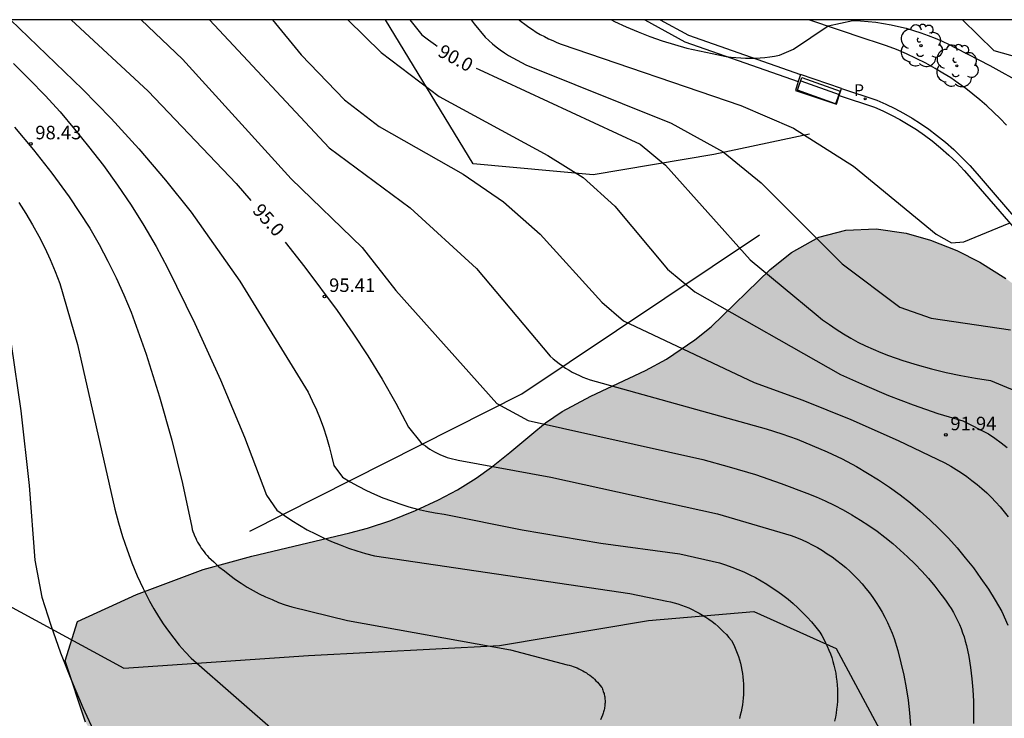
# Model space of a CAD drawing. Units: millimetres. Extents: x 585193 to 585544, y 4795290 to 4795540.
# Drawn here: x 585252 to 585307, y 4795501 to 4795540 of the extents above; entities that cross this region are included whole.
import ezdxf

# ---------------------------------------------------------------- set-up
doc = ezdxf.new("R2010")
doc.units = ezdxf.units.MM
for name, color, linetype in [('010106', 9, 'Continuous'), ('020101', 3, 'CABEZA_TALUD'), ('020104', 34, 'Continuous'), ('020107', 3, 'Continuous'), ('020204', 9, 'Continuous'), ('020307', 24, 'Continuous'), ('020308', 9, 'Continuous'), ('060113', 4, 'Continuous'), ('060135', 9, 'Continuous'), ('090202', 1, 'Continuous'), ('100105', 3, 'Continuous'), ('100106', 63, 'Continuous'), ('100202', 3, 'Continuous'), ('210205', 4, 'Continuous'), ('210305', 4, 'Continuous'), ('990504', 63, 'Continuous')]:
    doc.layers.add(name, color=color, linetype=linetype)
doc.layers.add('020105', color=24, linetype='Continuous', lineweight=30)
doc.styles.add('ARIAL', font='ARIAL.TTF', dxfattribs={"height": 1})
doc.styles.add('ARIALI', font='ARIALI.TTF', dxfattribs={"height": 1})
doc.styles.add('ROMANS', font='romans__.ttf', dxfattribs={"height": 1})
doc.linetypes.add('CABEZA_TALUD', pattern='A,0.1,[204,DONOSTI.shx,S=0.15,R=0,X=0,Y=0],0,0.2', length=0.3)

# ---------------------------------------------------------------- blocks, each defined once
blk = doc.blocks.new('COTAPU')
blk.add_circle((0, 0), 0.075)
blk = doc.blocks.new('PLUVI3')
blk.add_circle((0, 0), 0.055)
blk = doc.blocks.new('ARBOL')
blk.add_circle((0, 0), 0.0587)
for centre, radius, start, end in [((-0.28, 0.855), 0.3, 359.2878, 173.6078), ((0.097, 0.97), 0.21, 23.1565, 160.4665), ((0.438, 0.881), 0.24, 301.578, 139.328), ((-0.564, 0.381), 0.532, 92.28, 254.58), ((0.656, 0.288), 0.443, 319.8556, 114.7656), ((-0.091, 0.321), 0.12, 119.14, 310.56), ((0.819, -0.249), 0.383, 235.5275, 62.0275), ((-0.556, -0.339), 0.555, 142.64, 266.54), ((-0.039, -0.384), 0.21, 189.64, 323.88), ((-0.301, -0.676), 0.45, 213.78, 295.32), ((0.299, -0.624), 0.532, 224.67, 0.24)]:
    blk.add_arc(centre, radius, start, end)
blk = doc.blocks.new('BANCO')
blk.add_line((1.125, 0.1875), (-1.125, 0.1875))
blk.add_lwpolyline([(1.125, 0.75), (1.125, 0), (-1.125, 0), (-1.125, 0.75)], close=True)

msp = doc.modelspace()

# ---------------------------------------------------------------- hatches: boundary and pattern name
at = {"layer": '990504'}
msp.add_hatch(color=256, dxfattribs=at).paths.add_polyline_path([(585280.443, 4795517.122), (585281.196, 4795517.752), (585282.128, 4795518.37), (585283.725, 4795519.232), (585285.05, 4795519.859), (585286.748, 4795520.662), (585287.914, 4795521.28), (585289.493, 4795522.349), (585290.391, 4795523.081), (585292.01, 4795524.648), (585293.673, 4795526.261), (585294.856, 4795527.211), (585296.379, 4795528.054), (585297.865, 4795528.447), (585299.559, 4795528.508), (585301.222, 4795528.268), (585302.566, 4795527.893), (585304.028, 4795527.316), (585305.305, 4795526.668), (585306.743, 4795525.767), (585307.848, 4795524.93), (585309.126, 4795523.761), (585310.618, 4795522.005), (585311.337, 4795520.942), (585311.933, 4795519.903), (585312.665, 4795518.333), (585313.1, 4795517.153), (585313.491, 4795515.811), (585313.766, 4795514.548), (585313.974, 4795513.161), (585314.079, 4795511.928), (585314.105, 4795510.117), (585314.01, 4795508.6), (585313.837, 4795507.264), (585313.573, 4795505.848), (585313.284, 4795504.598), (585312.836, 4795502.911), (585312.018, 4795500.022), (585311.372, 4795497.498), (585310.885, 4795494.664), (585310.947, 4795491.961), (585311.999, 4795489.182), (585313.728, 4795485.709), (585313.429, 4795483.119), (585312.628, 4795479.686), (585311.286, 4795475.916), (585309.461, 4795471.998), (585308.125, 4795469.816), (585306.028, 4795467.082), (585304.141, 4795466.758), (585303.218, 4795466.823), (585302.531, 4795467.027), (585301.631, 4795467.642), (585300.975, 4795468.451), (585300.467, 4795469.332), (585299.908, 4795470.508), (585299.37, 4795471.685), (585298.833, 4795472.732), (585298.127, 4795473.804), (585297.222, 4795474.724), (585296.099, 4795475.378), (585294.879, 4795475.886), (585294.044, 4795476.324), (585293.482, 4795476.84), (585293.146, 4795477.606), (585293.089, 4795478.924), (585293.278, 4795480.477), (585293.442, 4795482.039), (585293.369, 4795482.574), (585292.981, 4795482.91), (585292.341, 4795482.824), (585291.034, 4795482.342), (585289.872, 4795481.978), (585289.245, 4795481.928), (585288.634, 4795482.148), (585288.088, 4795482.807), (585287.308, 4795484.894), (585286.372, 4795486.642), (585285.752, 4795487.007), (585284.768, 4795487.175), (585282.647, 4795486.974), (585281.124, 4795486.791), (585279.228, 4795486.942), (585277.656, 4795487.547), (585275.43, 4795488.93), (585273.175, 4795490.275), (585270.476, 4795491.281), (585267.482, 4795492.121), (585264.789, 4795492.992), (585262.129, 4795494.109), (585260.116, 4795495.168), (585258.643, 4795496.21), (585258.108, 4795496.916), (585257.379, 4795498.1), (585256.795, 4795499.249), (585255.681, 4795501.128), (585254.548, 4795504.538), (585255.229, 4795506.727), (585258.509, 4795508.217), (585262.197, 4795509.599), (585264.899, 4795510.341), (585267.715, 4795511.019), (585270.335, 4795511.65), (585271.323, 4795511.902), (585272.615, 4795512.332), (585273.995, 4795512.877), (585275.26, 4795513.467), (585276.316, 4795514.037), (585277.35, 4795514.678), (585278.208, 4795515.283), (585279.226, 4795516.106)])

# ---------------------------------------------------------------- linework, layer by layer
at = {"layer": '010106', "flags": 128}
msp.add_lwpolyline([(585194.097, 4795290.133), (585544.087, 4795290.126), (585544.093, 4795540.118), (585194.102, 4795540.126)], close=True, dxfattribs=at)
at = {"layer": '020101'}
for points in [[(585295.857, 4795533.77, 88.537), (585290.546, 4795532.647, 89.913), (585283.844, 4795531.517, 91.476), (585277.194, 4795532.127, 92.146), (585272.322, 4795540.124, 90.82)], [(585304.344, 4795540.124, 86.961), (585306.076, 4795538.411, 87.276), (585314.867, 4795535.952, 86.714), (585319.378, 4795535.97, 86.103), (585324.899, 4795536.999, 85.326), (585331.267, 4795538.606, 84.47), (585336.905, 4795540.123, 83.731)], [(585237.618, 4795530.778, 103.465), (585240.588, 4795523.162, 103.302), (585245.274, 4795513.896, 101.869), (585249.68, 4795508.537, 100.973), (585257.802, 4795504.123, 99.87), (585268.043, 4795504.84, 98.815), (585278.652, 4795505.392, 98.439), (585286.916, 4795506.786, 97.822), (585292.768, 4795507.273, 96.941), (585297.339, 4795505.216, 96.37), (585300.151, 4795499.988, 95.864), (585306.472, 4795493.13, 93.619)]]:
    msp.add_polyline3d(points, dxfattribs=at)
at = {"layer": '020104', "flags": 128}
for points, elevation in [([(585251.506, 4795540.125), (585255.511, 4795536.275), (585257.091, 4795534.635), (585258.631, 4795532.955), (585260.11, 4795531.225), (585261.54, 4795529.445), (585264.24, 4795525.605), (585268.03, 4795519.455), (585268.26, 4795518.965), (585268.49, 4795518.475), (585268.69, 4795517.975), (585268.88, 4795517.465), (585269.05, 4795516.955), (585269.2, 4795516.435), (585269.33, 4795515.915), (585269.45, 4795515.385), (585269.94, 4795514.725), (585270.37, 4795514.465), (585270.81, 4795514.225), (585271.26, 4795513.995), (585271.72, 4795513.785), (585272.18, 4795513.595), (585272.65, 4795513.415), (585273.12, 4795513.245), (585273.61, 4795513.095), (585274.1, 4795512.965), (585274.59, 4795512.855), (585275.08, 4795512.755), (585275.58, 4795512.675), (585279.909, 4795511.805), (585284.269, 4795511.075), (585288.649, 4795510.485), (585290.849, 4795509.975), (585291.199, 4795509.865), (585291.539, 4795509.745), (585291.879, 4795509.615), (585292.209, 4795509.475), (585292.539, 4795509.315), (585292.859, 4795509.155), (585293.179, 4795508.975), (585293.489, 4795508.795), (585293.789, 4795508.595), (585294.089, 4795508.395), (585294.379, 4795508.175), (585294.669, 4795507.955), (585294.939, 4795507.715), (585295.209, 4795507.475), (585295.469, 4795507.225), (585295.719, 4795506.965), (585295.969, 4795506.695), (585296.199, 4795506.415), (585296.419, 4795506.135), (585296.539, 4795505.945), (585296.649, 4795505.745), (585296.749, 4795505.545), (585296.839, 4795505.345), (585296.929, 4795505.135), (585297.009, 4795504.935), (585297.089, 4795504.715), (585297.149, 4795504.505), (585297.209, 4795504.295), (585297.259, 4795504.075), (585297.309, 4795503.855), (585297.339, 4795503.635), (585297.369, 4795503.415), (585297.389, 4795503.195), (585297.409, 4795502.965), (585297.409, 4795502.745), (585297.409, 4795502.525), (585297.399, 4795502.295), (585297.379, 4795502.075), (585297.359, 4795501.855), (585297.329, 4795501.635), (585297.289, 4795501.415), (585297.239, 4795501.195)], 96), ([(585258.759, 4795540.125), (585261.061, 4795537.935), (585267.08, 4795531.285), (585271.03, 4795527.485), (585272.9, 4795525.095), (585278.51, 4795518.815), (585280.24, 4795517.875), (585289.939, 4795515.705), (585291.399, 4795515.315), (585292.849, 4795514.875), (585294.289, 4795514.385), (585295.709, 4795513.845), (585296.219, 4795513.635), (585296.729, 4795513.415), (585297.229, 4795513.175), (585297.719, 4795512.914), (585298.209, 4795512.644), (585298.679, 4795512.354), (585299.149, 4795512.054), (585299.599, 4795511.734), (585300.039, 4795511.394), (585300.469, 4795511.044), (585300.889, 4795510.684), (585301.299, 4795510.304), (585301.699, 4795509.914), (585302.079, 4795509.515), (585302.449, 4795509.105), (585302.799, 4795508.675), (585303.139, 4795508.235), (585303.289, 4795508.045), (585303.439, 4795507.845), (585303.579, 4795507.635), (585303.709, 4795507.435), (585303.839, 4795507.215), (585303.959, 4795507.005), (585304.069, 4795506.785), (585304.169, 4795506.555), (585304.269, 4795506.325), (585304.349, 4795506.095), (585304.429, 4795505.865), (585304.499, 4795505.625), (585304.569, 4795505.385), (585304.689, 4795504.775), (585304.779, 4795504.165), (585304.859, 4795503.545), (585304.919, 4795502.925), (585304.949, 4795502.305), (585304.959, 4795501.685), (585304.949, 4795501.065)], 94), ([(585262.558, 4795540.124), (585269.2, 4795533.005), (585273.7, 4795529.685), (585277.37, 4795526.315), (585281.47, 4795521.445), (585281.63, 4795521.305), (585281.8, 4795521.165), (585281.97, 4795521.035), (585282.14, 4795520.905), (585282.32, 4795520.785), (585282.51, 4795520.675), (585282.69, 4795520.565), (585282.88, 4795520.465), (585283.08, 4795520.375), (585283.28, 4795520.285), (585283.48, 4795520.205), (585283.68, 4795520.135), (585293.449, 4795517.414), (585294.319, 4795517.144), (585295.169, 4795516.834), (585296.009, 4795516.494), (585296.839, 4795516.134), (585297.659, 4795515.744), (585298.459, 4795515.324), (585299.079, 4795514.964), (585299.689, 4795514.584), (585300.289, 4795514.174), (585300.879, 4795513.754), (585301.449, 4795513.314), (585301.999, 4795512.854), (585302.539, 4795512.374), (585303.049, 4795511.874), (585303.559, 4795511.354), (585304.039, 4795510.814), (585304.499, 4795510.264), (585304.949, 4795509.694), (585305.369, 4795509.114), (585305.779, 4795508.524), (585306.159, 4795507.904), (585306.519, 4795507.284), (585306.859, 4795506.524)], 93), ([(585266.048, 4795540.124), (585267.64, 4795538.174), (585270.05, 4795535.684), (585271.98, 4795534.194), (585276.63, 4795531.554), (585278.87, 4795530.014), (585280.9, 4795528.214), (585284.33, 4795524.454), (585285.54, 4795523.414), (585292.779, 4795519.994), (585295.479, 4795519.004), (585298.149, 4795517.934), (585300.779, 4795516.764), (585303.369, 4795515.524), (585303.689, 4795515.344), (585303.989, 4795515.164), (585304.289, 4795514.974), (585304.579, 4795514.764), (585304.869, 4795514.554), (585305.149, 4795514.334), (585305.419, 4795514.104), (585305.689, 4795513.864), (585305.939, 4795513.614), (585306.189, 4795513.354), (585306.429, 4795513.084), (585306.659, 4795512.814), (585306.879, 4795512.534)], 92), ([(585270.242, 4795540.124), (585272.08, 4795538.304), (585275.31, 4795535.854), (585281.34, 4795532.584), (585283.3, 4795531.364), (585285.05, 4795529.784), (585287.97, 4795526.284), (585289.489, 4795525.024), (585297.569, 4795520.434), (585298.899, 4795519.834), (585300.239, 4795519.264), (585301.599, 4795518.754), (585302.969, 4795518.274), (585304.359, 4795517.854), (585305.779, 4795517.144), (585306.139, 4795516.894), (585306.489, 4795516.634), (585306.829, 4795516.374)], 91), ([(585277.074, 4795540.124), (585277.24, 4795539.904), (585277.85, 4795539.164), (585278.05, 4795538.974), (585278.26, 4795538.794), (585278.47, 4795538.624), (585278.69, 4795538.454), (585278.92, 4795538.294), (585279.15, 4795538.144), (585279.39, 4795538.004), (585279.63, 4795537.874), (585279.87, 4795537.744), (585280.12, 4795537.624), (585288.17, 4795534.374), (585291.07, 4795532.794), (585293.169, 4795531.064), (585297.659, 4795526.574), (585300.859, 4795524.174), (585302.599, 4795523.564), (585306.999, 4795522.914)], 89), ([(585279.748, 4795540.124), (585279.86, 4795540.024), (585280.06, 4795539.874), (585280.27, 4795539.714), (585280.48, 4795539.574), (585280.69, 4795539.434), (585280.91, 4795539.304), (585281.14, 4795539.184), (585281.36, 4795539.064), (585281.61, 4795538.964), (585281.84, 4795538.864), (585282.08, 4795538.774), (585292.04, 4795535.354), (585294.959, 4795534.104), (585298.289, 4795532.004), (585302.879, 4795528.224), (585303.729, 4795527.734), (585304.419, 4795527.794), (585306.939, 4795528.824)], 88), ([(585284.858, 4795540.124), (585285.03, 4795540.034), (585285.68, 4795539.734), (585286.34, 4795539.454), (585287, 4795539.194), (585287.68, 4795538.954), (585288.36, 4795538.744), (585289.05, 4795538.554), (585289.74, 4795538.394), (585290.45, 4795538.254), (585290.71, 4795538.194), (585290.97, 4795538.134), (585291.23, 4795538.084), (585291.5, 4795538.054), (585291.77, 4795538.024), (585292.04, 4795538.004), (585292.31, 4795537.984), (585292.58, 4795537.984), (585292.84, 4795537.994), (585293.11, 4795538.004), (585293.38, 4795538.034), (585293.65, 4795538.064), (585293.91, 4795538.104), (585294.18, 4795538.154), (585294.97, 4795538.484), (585296.89, 4795539.784), (585298.26, 4795540.084), (585298.69, 4795540.064), (585299.11, 4795540.024), (585299.539, 4795539.984), (585299.959, 4795539.914), (585300.379, 4795539.844), (585300.799, 4795539.754), (585301.209, 4795539.654), (585301.619, 4795539.534), (585302.029, 4795539.404), (585302.429, 4795539.254), (585302.829, 4795539.104), (585303.219, 4795538.934), (585303.609, 4795538.744), (585303.989, 4795538.554), (585305.869, 4795537.574), (585307.719, 4795536.544)], 87), ([(585251.681, 4795537.685), (585252.571, 4795536.815), (585253.431, 4795535.925), (585254.261, 4795535.005), (585255.071, 4795534.055), (585255.841, 4795533.085), (585256.671, 4795532.035), (585257.46, 4795530.945), (585258.21, 4795529.835), (585258.92, 4795528.695), (585259.59, 4795527.535), (585260.22, 4795526.355), (585261.74, 4795523.265), (585263.17, 4795520.135), (585264.49, 4795516.955), (585265.72, 4795513.735), (585266.3, 4795512.895), (585266.71, 4795512.605), (585267.12, 4795512.325), (585267.55, 4795512.065), (585267.98, 4795511.815), (585268.43, 4795511.585), (585268.88, 4795511.365), (585269.33, 4795511.155), (585269.8, 4795510.975), (585270.27, 4795510.795), (585270.74, 4795510.645), (585271.22, 4795510.495), (585271.71, 4795510.375), (585285.889, 4795508.285), (585287.929, 4795507.855), (585288.139, 4795507.805), (585288.349, 4795507.755), (585288.549, 4795507.695), (585288.749, 4795507.625), (585288.959, 4795507.555), (585289.149, 4795507.475), (585289.349, 4795507.385), (585289.539, 4795507.285), (585289.729, 4795507.185), (585289.909, 4795507.075), (585290.099, 4795506.965), (585290.269, 4795506.845), (585290.449, 4795506.715), (585290.609, 4795506.585), (585290.779, 4795506.445), (585290.939, 4795506.295), (585291.089, 4795506.145), (585291.239, 4795505.995), (585291.379, 4795505.835), (585291.519, 4795505.665), (585291.609, 4795505.495), (585291.689, 4795505.325), (585291.769, 4795505.145), (585291.839, 4795504.965), (585291.909, 4795504.775), (585291.969, 4795504.595), (585292.019, 4795504.405), (585292.059, 4795504.215), (585292.099, 4795504.025), (585292.139, 4795503.835), (585292.159, 4795503.645), (585292.179, 4795503.445), (585292.199, 4795503.255), (585292.199, 4795503.065), (585292.199, 4795502.865), (585292.189, 4795502.675), (585292.179, 4795502.475), (585292.159, 4795502.285), (585292.129, 4795502.095), (585292.099, 4795501.905), (585292.059, 4795501.715), (585292.009, 4795501.525), (585291.959, 4795501.335)], 97), ([(585251.731, 4795534.165), (585252.781, 4795532.905), (585253.801, 4795531.605), (585254.771, 4795530.285), (585255.351, 4795529.425), (585255.91, 4795528.545), (585256.43, 4795527.645), (585256.92, 4795526.725), (585257.38, 4795525.795), (585257.81, 4795524.855), (585258.21, 4795523.895), (585259.04, 4795521.555), (585259.79, 4795519.185), (585260.47, 4795516.795), (585261.06, 4795514.385), (585261.57, 4795511.955), (585261.6, 4795511.835), (585261.64, 4795511.715), (585261.69, 4795511.585), (585261.73, 4795511.475), (585261.79, 4795511.355), (585261.84, 4795511.235), (585261.9, 4795511.125), (585261.97, 4795511.015), (585262.03, 4795510.905), (585262.1, 4795510.795), (585262.18, 4795510.685), (585262.26, 4795510.585), (585262.34, 4795510.485), (585262.42, 4795510.385), (585262.51, 4795510.295), (585262.79, 4795510.025), (585263.08, 4795509.765), (585263.38, 4795509.525), (585263.68, 4795509.285), (585264, 4795509.055), (585264.32, 4795508.845), (585264.65, 4795508.635), (585264.98, 4795508.445), (585265.32, 4795508.265), (585265.67, 4795508.095), (585266.03, 4795507.935), (585266.38, 4795507.785), (585266.75, 4795507.655), (585267.12, 4795507.535), (585270.21, 4795506.785), (585279.269, 4795505.145), (585282.409, 4795504.325), (585282.519, 4795504.295), (585282.639, 4795504.265), (585282.739, 4795504.225), (585282.849, 4795504.185), (585282.959, 4795504.145), (585283.059, 4795504.095), (585283.169, 4795504.045), (585283.269, 4795503.985), (585283.369, 4795503.925), (585283.469, 4795503.865), (585283.559, 4795503.805), (585283.659, 4795503.735), (585283.749, 4795503.665), (585283.839, 4795503.595), (585283.919, 4795503.515), (585283.999, 4795503.435), (585284.089, 4795503.355), (585284.159, 4795503.265), (585284.239, 4795503.175), (585284.309, 4795503.085), (585284.339, 4795503.035), (585284.359, 4795502.975), (585284.389, 4795502.915), (585284.409, 4795502.845), (585284.429, 4795502.785), (585284.449, 4795502.725), (585284.459, 4795502.665), (585284.479, 4795502.595), (585284.489, 4795502.535), (585284.499, 4795502.475), (585284.499, 4795502.405), (585284.509, 4795502.345), (585284.509, 4795502.275), (585284.509, 4795502.215), (585284.499, 4795502.145), (585284.499, 4795502.085), (585284.489, 4795502.015), (585284.479, 4795501.955), (585284.469, 4795501.885), (585284.459, 4795501.825), (585284.439, 4795501.765), (585284.419, 4795501.705), (585284.399, 4795501.635), (585284.379, 4795501.575), (585284.359, 4795501.515), (585284.249, 4795501.265)], 98), ([(585251.971, 4795529.975), (585252.361, 4795529.375), (585252.731, 4795528.745), (585253.081, 4795528.115), (585253.411, 4795527.465), (585253.711, 4795526.815), (585253.99, 4795526.145), (585254.25, 4795525.475), (585255.23, 4795522.095), (585257.31, 4795512.955), (585257.51, 4795512.195), (585257.73, 4795511.445), (585257.98, 4795510.705), (585258.25, 4795509.975), (585258.55, 4795509.255), (585258.88, 4795508.545), (585259.23, 4795507.845), (585259.47, 4795507.425), (585259.73, 4795507.005), (585259.99, 4795506.595), (585260.28, 4795506.185), (585260.57, 4795505.795), (585260.88, 4795505.416), (585261.2, 4795505.046), (585261.54, 4795504.686), (585266.54, 4795500.326)], 99)]:
    msp.add_lwpolyline(points, dxfattribs=dict(at, elevation=elevation))
at = {"layer": '020105', "flags": 128}
for points, elevation in [([(585254.882, 4795540.125), (585259.161, 4795536.155), (585264.03, 4795531.035), (585264.843, 4795530.081)], 95), ([(585273.667, 4795540.124), (585274.34, 4795539.284), (585274.71, 4795539.004), (585275.09, 4795538.734), (585275.198, 4795538.66)], 90), ([(585277.361, 4795537.43), (585277.52, 4795537.354), (585286.45, 4795533.224), (585287.86, 4795532.044), (585292.569, 4795526.804), (585296.219, 4795523.764), (585296.579, 4795523.474), (585296.959, 4795523.204), (585297.339, 4795522.944), (585297.739, 4795522.694), (585298.139, 4795522.454), (585298.539, 4795522.234), (585298.959, 4795522.024), (585299.379, 4795521.834), (585299.809, 4795521.644), (585300.239, 4795521.484), (585301.029, 4795521.214), (585301.819, 4795520.964), (585302.629, 4795520.744), (585303.439, 4795520.544), (585304.249, 4795520.374), (585305.069, 4795520.224), (585305.899, 4795520.104), (585307.989, 4795519.234)], 90), ([(585266.749, 4795527.778), (585267.85, 4795526.395), (585269.64, 4795523.985), (585270.51, 4795522.735), (585271.35, 4795521.465), (585272.14, 4795520.165), (585272.89, 4795518.845), (585273.6, 4795517.505), (585274.28, 4795516.655), (585274.41, 4795516.555), (585274.54, 4795516.465), (585274.66, 4795516.375), (585274.79, 4795516.295), (585274.92, 4795516.215), (585275.05, 4795516.135), (585275.19, 4795516.065), (585275.33, 4795515.995), (585275.47, 4795515.935), (585275.61, 4795515.885), (585275.75, 4795515.825), (585275.9, 4795515.785), (585276.05, 4795515.745), (585276.2, 4795515.705), (585276.35, 4795515.675), (585281.499, 4795514.735), (585290.739, 4795512.705), (585294.839, 4795511.495), (585295.139, 4795511.385), (585295.439, 4795511.255), (585295.729, 4795511.125), (585296.009, 4795510.975), (585296.299, 4795510.825), (585296.569, 4795510.665), (585296.839, 4795510.485), (585297.109, 4795510.305), (585297.369, 4795510.115), (585297.619, 4795509.915), (585297.869, 4795509.715), (585298.109, 4795509.495), (585298.339, 4795509.275), (585298.559, 4795509.045), (585298.779, 4795508.805), (585298.979, 4795508.555), (585299.179, 4795508.305), (585299.369, 4795508.045), (585299.549, 4795507.785), (585299.719, 4795507.515), (585299.889, 4795507.235), (585300.039, 4795506.955), (585300.179, 4795506.665), (585300.319, 4795506.375), (585300.439, 4795506.075), (585300.559, 4795505.775), (585300.749, 4795505.105), (585300.929, 4795504.425), (585301.079, 4795503.735), (585301.209, 4795503.045), (585301.319, 4795502.355), (585301.399, 4795501.655), (585301.459, 4795500.955)], 95), ([(585251.55, 4795522.12), (585252.09, 4795518.415), (585252.55, 4795514.275), (585252.86, 4795510.126), (585253.25, 4795508.066), (585253.75, 4795506.516), (585254.29, 4795504.976), (585254.89, 4795503.456), (585255.53, 4795501.956), (585256.22, 4795500.476)], 100)]:
    msp.add_lwpolyline(points, dxfattribs=dict(at, elevation=elevation))
at = {"layer": '020107'}
msp.add_polyline3d([(585264.793, 4795511.73, 97.732), (585279.894, 4795519.35, 93.834), (585293.071, 4795528.19, 89.837)], dxfattribs=at)
at = {"layer": '060113'}
for points in [[(585286.713, 4795540.124, 86.769), (585288.933, 4795538.904, 86.926), (585295.229, 4795536.69, 87.427)], [(585297.501, 4795535.92, 87.615), (585299.451, 4795535.272, 87.753), (585299.913, 4795535.066, 87.789), (585300.395, 4795534.832, 87.825), (585300.869, 4795534.579, 87.861), (585301.332, 4795534.309, 87.898), (585301.785, 4795534.022, 87.934), (585302.227, 4795533.718, 87.97), (585302.657, 4795533.398, 88.007), (585303.129, 4795533.016, 88.036), (585303.584, 4795532.614, 88.066), (585304.022, 4795532.193, 88.096), (585304.442, 4795531.754, 88.126), (585304.848, 4795531.291, 88.155), (585309.662, 4795525.723, 88.586), (585309.973, 4795525.957, 88.609)]]:
    msp.add_polyline3d(points, dxfattribs=at)
at = {"layer": '060135'}
for points in [[(585287.564, 4795540.124, 86.815), (585289.131, 4795539.263, 86.926), (585295.352, 4795537.082, 87.407)], [(585297.62, 4795536.313, 87.61), (585299.58, 4795535.661, 87.753), (585300.085, 4795535.438, 87.789), (585300.582, 4795535.197, 87.825), (585301.069, 4795534.938, 87.861), (585301.545, 4795534.66, 87.898), (585302.011, 4795534.364, 87.934), (585302.466, 4795534.051, 87.97), (585302.908, 4795533.722, 88.007), (585303.394, 4795533.329, 88.036), (585303.862, 4795532.916, 88.066), (585304.313, 4795532.483, 88.096), (585304.744, 4795532.031, 88.126), (585305.156, 4795531.562, 88.155), (585309.973, 4795525.957, 88.609)]]:
    msp.add_polyline3d(points, dxfattribs=at)
at = {"layer": '100105'}
for points in [[(585306.783, 4795534.276, 88.094), (585306.432, 4795534.642, 88.068), (585306.069, 4795534.998, 88.041), (585305.697, 4795535.342, 88.014), (585305.314, 4795535.676, 87.988), (585304.921, 4795535.997, 87.961), (585304.519, 4795536.307, 87.934), (585304.108, 4795536.605, 87.908), (585303.688, 4795536.89, 87.881), (585303.26, 4795537.163, 87.854), (585302.823, 4795537.423, 87.828), (585302.302, 4795537.711, 87.795), (585301.771, 4795537.98, 87.762), (585301.231, 4795538.231, 87.729), (585300.682, 4795538.463, 87.696), (585300.126, 4795538.675, 87.663), (585299.562, 4795538.868, 87.63), (585298.992, 4795539.041, 87.597), (585295.821, 4795540.124, 87.365)], [(585295.352, 4795537.082, 87.407), (585295.229, 4795536.69, 87.427)], [(585297.62, 4795536.313, 87.61), (585295.352, 4795537.082, 87.407)], [(585295.229, 4795536.69, 87.427), (585295.073, 4795536.188, 87.453), (585297.355, 4795535.441, 87.622), (585297.501, 4795535.92, 87.615)], [(585297.501, 4795535.92, 87.615), (585297.62, 4795536.313, 87.61)]]:
    msp.add_polyline3d(points, dxfattribs=at)
at = {"layer": '100106', "elevation": 100.93, "flags": 128}
msp.add_lwpolyline([(585255.681, 4795501.128), (585254.548, 4795504.538), (585255.229, 4795506.727), (585258.509, 4795508.217), (585262.197, 4795509.599), (585264.899, 4795510.341), (585270.335, 4795511.65), (585271.323, 4795511.902), (585272.615, 4795512.332), (585273.995, 4795512.877), (585275.26, 4795513.467), (585276.316, 4795514.037), (585277.35, 4795514.678), (585278.208, 4795515.283), (585279.226, 4795516.106), (585280.443, 4795517.122), (585281.196, 4795517.752), (585282.128, 4795518.37), (585283.725, 4795519.232), (585286.748, 4795520.662), (585287.914, 4795521.28), (585289.493, 4795522.349), (585290.391, 4795523.081), (585293.673, 4795526.261), (585294.856, 4795527.211), (585296.379, 4795528.054), (585297.865, 4795528.447), (585299.559, 4795528.508), (585301.222, 4795528.268), (585302.566, 4795527.893), (585304.028, 4795527.316), (585305.305, 4795526.668), (585306.743, 4795525.767)], dxfattribs=at)

# ---------------------------------------------------------------- block references
at = {"layer": '020204', "rotation": 359.9987685839998}
for p in [(585252.64, 4795533.236, 98.432), (585268.945, 4795524.765, 95.414), (585303.419, 4795517.086, 91.939)]:
    msp.add_blockref('COTAPU', p, dxfattribs=at)
at = {"layer": '090202', "rotation": 160.3473803603906}
msp.add_blockref('BANCO', (585296.495, 4795536.536), dxfattribs=at)
at = {"layer": '100202', "rotation": 359.9987685839998}
for p in [(585302.039, 4795538.686, 87.62), (585304.024, 4795537.565, 87.72)]:
    msp.add_blockref('ARBOL', p, dxfattribs=at)
at = {"layer": '210205', "rotation": 359.9987685839998}
msp.add_blockref('PLUVI3', (585298.942, 4795535.728, 87.679), dxfattribs=at)

# ---------------------------------------------------------------- texts
at = {"layer": '020307', "style": 'ARIALI'}
for s, rotation, p in [('90.0', 331.6895, (585275.168, 4795538.14, 89.997)), ('95.0', 311.8497, (585264.896, 4795529.5, 94.997))]:
    msp.add_text(s, height=0.75, rotation=rotation, dxfattribs=at).set_placement(p)
at = {"layer": '020308', "style": 'ARIAL'}
for s, p in [('98.43', (585252.89, 4795533.486, 98.429)), ('95.41', (585269.195, 4795525.015, 95.411)), ('91.94', (585303.669, 4795517.336, 91.936))]:
    msp.add_text(s, height=0.75, rotation=359.9988, dxfattribs=at).set_placement(p)
at = {"layer": '210305', "style": 'ROMANS'}
msp.add_text('P', height=0.65, rotation=359.9988, dxfattribs=at).set_placement((585298.319, 4795535.892, 87.677))

doc.saveas('drawing.dxf')
